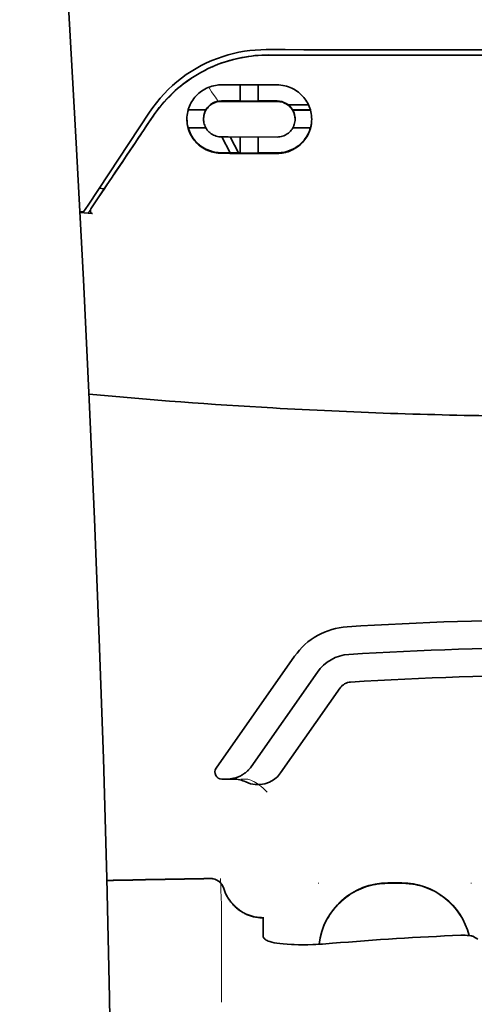
# Model space of a CAD drawing. Units: millimetres. Extents: x -3284 to 12682, y 2859 to 5338.
# Drawn here: x 1670 to 1703, y 4321 to 4392 of the extents above; entities that cross this region are included whole.
import ezdxf

# ---------------------------------------------------------------- set-up
doc = ezdxf.new("R2010")
doc.units = ezdxf.units.MM

msp = doc.modelspace()

# ---------------------------------------------------------------- linework, layer by layer
at = {"color": 5, "lineweight": 35, "ltscale": 0.125}
msp.add_line((1709.386, 4389.242), (1699.463, 4389.246), dxfattribs=at)
at = {"color": 5, "lineweight": 35, "ltscale": 0.002905}
msp.add_line((1684.577, 4387.121), (1684.808, 4387.12), dxfattribs=at)
at = {"color": 5, "lineweight": 35, "ltscale": 0.047096}
msp.add_line((1684.808, 4387.12), (1688.547, 4387.114), dxfattribs=at)
at = {"color": 5, "lineweight": 35, "ltscale": 0.014662}
msp.add_line((1685.917, 4387.118), (1685.917, 4385.954), dxfattribs=at)
at = {"color": 5, "lineweight": 35, "ltscale": 0.014663}
msp.add_line((1687.207, 4387.116), (1687.207, 4385.952), dxfattribs=at)
at = {"color": 5, "lineweight": 35, "ltscale": 0.006046}
msp.add_line((1684.577, 4385.972), (1685.057, 4385.972), dxfattribs=at)
at = {"color": 5, "lineweight": 35, "ltscale": 0.003732}
msp.add_line((1684.577, 4385.94), (1684.873, 4385.94), dxfattribs=at)
at = {"color": 5, "lineweight": 35, "ltscale": 0.046268}
msp.add_line((1684.873, 4385.94), (1688.547, 4385.934), dxfattribs=at)
at = {"color": 5, "lineweight": 35, "ltscale": 0.010829}
msp.add_line((1685.057, 4385.972), (1685.917, 4385.97), dxfattribs=at)
at = {"color": 5, "lineweight": 35, "ltscale": 0.01625}
for p, q in [((1685.917, 4385.954), (1687.207, 4385.952)), ((1685.917, 4382.233), (1687.207, 4382.231))]:
    msp.add_line(p, q, dxfattribs=at)
at = {"color": 5, "lineweight": 35, "ltscale": 0.016875}
for p, q in [((1687.207, 4385.968), (1688.547, 4385.966)), ((1687.207, 4382.251), (1688.547, 4382.249))]:
    msp.add_line(p, q, dxfattribs=at)
at = {"color": 5, "lineweight": 35, "ltscale": 0.018211}
msp.add_line((1690.798, 4385.686), (1689.352, 4385.686), dxfattribs=at)
at = {"color": 5, "lineweight": 13, "ltscale": 0.018211}
msp.add_line((1690.798, 4385.686), (1689.352, 4385.686), dxfattribs=at)
at = {"color": 5, "lineweight": 35, "ltscale": 0.100263}
msp.add_line((1675.029, 4378.512), (1679.412, 4385.157), dxfattribs=at)
at = {"color": 5, "lineweight": 35, "ltscale": 0.016102}
for p, q in [((1682.181, 4385.339), (1683.46, 4385.337)), ((1682.181, 4385.323), (1683.46, 4385.32))]:
    msp.add_line(p, q, dxfattribs=at)
at = {"color": 5, "lineweight": 35, "ltscale": 0.000209}
for p, q in [((1683.46, 4385.337), (1683.46, 4385.32)), ((1689.664, 4385.327), (1689.664, 4385.31))]:
    msp.add_line(p, q, dxfattribs=at)
at = {"color": 5, "lineweight": 35, "ltscale": 0.016103}
for p, q in [((1690.942, 4385.325), (1689.664, 4385.327)), ((1690.942, 4385.309), (1689.664, 4385.31)), ((1690.942, 4384.034), (1689.664, 4384.036))]:
    msp.add_line(p, q, dxfattribs=at)
at = {"color": 5, "lineweight": 35, "ltscale": 0.000212}
msp.add_line((1683.287, 4384.666), (1683.287, 4384.683), dxfattribs=at)
at = {"color": 5, "lineweight": 35, "ltscale": 0.000211}
msp.add_line((1689.837, 4384.656), (1689.837, 4384.672), dxfattribs=at)
at = {"color": 5, "lineweight": 35, "ltscale": 0.015978}
msp.add_line((1682.181, 4384.048), (1683.45, 4384.046), dxfattribs=at)
at = {"color": 5, "lineweight": 35, "ltscale": 0.006006}
msp.add_line((1684.577, 4383.39), (1685.054, 4383.389), dxfattribs=at)
at = {"color": 5, "lineweight": 35, "ltscale": 0.016121}
msp.add_line((1684.604, 4383.39), (1685.194, 4382.254), dxfattribs=at)
at = {"color": 5, "lineweight": 35, "ltscale": 0.043994}
msp.add_line((1685.054, 4383.389), (1688.547, 4383.384), dxfattribs=at)
at = {"color": 5, "lineweight": 35, "ltscale": 0.008327}
msp.add_line((1685.494, 4382.803), (1685.188, 4383.389), dxfattribs=at)
at = {"color": 5, "lineweight": 35, "ltscale": 0.014532}
for p, q in [((1685.917, 4383.387), (1685.917, 4382.233)), ((1687.207, 4383.385), (1687.207, 4382.231))]:
    msp.add_line(p, q, dxfattribs=at)
at = {"color": 5, "lineweight": 35, "ltscale": 0.010157}
msp.add_line((1684.577, 4382.256), (1685.383, 4382.254), dxfattribs=at)
at = {"color": 5, "lineweight": 35, "ltscale": 0.007328}
msp.add_line((1684.577, 4382.217), (1685.159, 4382.216), dxfattribs=at)
at = {"color": 5, "lineweight": 35, "ltscale": 0.042672}
msp.add_line((1685.159, 4382.216), (1688.547, 4382.21), dxfattribs=at)
at = {"color": 5, "lineweight": 35, "ltscale": 0.006718}
msp.add_line((1685.383, 4382.254), (1685.917, 4382.253), dxfattribs=at)
at = {"color": 5, "lineweight": 35, "ltscale": 0.007805}
msp.add_line((1685.78, 4382.253), (1685.494, 4382.803), dxfattribs=at)
at = {"color": 5, "lineweight": 35, "ltscale": 0.021733}
msp.add_line((1675.229, 4378.244), (1676.178, 4379.685), dxfattribs=at)
at = {"color": 5, "lineweight": 35, "ltscale": 0.004497}
msp.add_line((1676.178, 4379.685), (1675.822, 4379.714), dxfattribs=at)
at = {"color": 5, "lineweight": 35, "ltscale": 0.003112}
msp.add_line((1676.317, 4379.89), (1676.178, 4379.685), dxfattribs=at)
at = {"color": 5, "lineweight": 35, "ltscale": 0.003311}
msp.add_line((1674.703, 4378.019), (1674.441, 4378.041), dxfattribs=at)
at = {"color": 5, "lineweight": 35, "ltscale": 0.007349}
msp.add_line((1675.026, 4377.935), (1674.444, 4377.984), dxfattribs=at)
at = {"color": 5, "lineweight": 35, "ltscale": 0.007451}
msp.add_line((1674.703, 4378.019), (1675.029, 4378.512), dxfattribs=at)
at = {"color": 5, "lineweight": 35, "ltscale": 0.004024}
msp.add_line((1675.026, 4377.935), (1675.344, 4377.909), dxfattribs=at)
at = {"color": 5, "lineweight": 13, "ltscale": 0.009248}
msp.add_line((1675.461, 4378.575), (1675.048, 4377.968), dxfattribs=at)
at = {"color": 5, "lineweight": 35, "ltscale": 0.123388}
msp.add_line((1689.808, 4346.207), (1684.189, 4338.183), dxfattribs=at)
at = {"color": 5, "lineweight": 35, "ltscale": 0.104263}
msp.add_line((1691.434, 4345.069), (1686.686, 4338.288), dxfattribs=at)
at = {"color": 5, "lineweight": 35, "ltscale": 0.093514}
msp.add_line((1688.801, 4337.849), (1693.06, 4343.93), dxfattribs=at)
at = {"color": 5, "lineweight": 35, "ltscale": 0.004352}
msp.add_line((1684.596, 4337.402), (1684.941, 4337.402), dxfattribs=at)
at = {"color": 5, "lineweight": 35, "ltscale": 0.006279}
msp.add_line((1685.44, 4337.402), (1684.941, 4337.402), dxfattribs=at)
at = {"color": 5, "lineweight": 13, "ltscale": 0.006342}
msp.add_line((1686.453, 4337.402), (1685.95, 4337.402), dxfattribs=at)
at = {"color": 5, "lineweight": 13, "ltscale": 0.0125}
for p, q in [((1697.478, 4329.974), (1696.486, 4329.974)), ((1697.478, 4329.922), (1696.486, 4329.922))]:
    msp.add_line(p, q, dxfattribs=at)
at = {"color": 5, "lineweight": 13, "ltscale": 0.000436}
for p, q in [((1691.524, 4329.931), (1691.524, 4329.965)), ((1702.44, 4329.931), (1702.44, 4329.965))]:
    msp.add_line(p, q, dxfattribs=at)
at = {"color": 5, "lineweight": 35, "ltscale": 0.0125}
msp.add_line((1697.478, 4329.965), (1696.486, 4329.965), dxfattribs=at)
at = {"color": 5, "lineweight": 13, "ltscale": 0.012666}
msp.add_line((1684.577, 4327.323), (1684.577, 4328.328), dxfattribs=at)
at = {"color": 5, "lineweight": 13, "ltscale": 0.000182}
msp.add_line((1684.577, 4327.308), (1684.577, 4327.323), dxfattribs=at)
at = {"color": 5, "lineweight": 13, "ltscale": 0.060258}
msp.add_line((1684.577, 4327.309), (1684.577, 4322.525), dxfattribs=at)
at = {"color": 5, "lineweight": 35, "ltscale": 4.6e-05}
msp.add_line((1687.554, 4327.456), (1687.554, 4327.46), dxfattribs=at)
at = {"color": 5, "lineweight": 35, "ltscale": 0.016392}
msp.add_line((1687.554, 4326.155), (1687.554, 4327.456), dxfattribs=at)
at = {"color": 5, "lineweight": 13, "ltscale": 0.000549}
msp.add_line((1702.44, 4326.225), (1702.44, 4326.181), dxfattribs=at)
at = {"color": 5, "lineweight": 35, "ltscale": 0.004046}
msp.add_line((1702.915, 4325.941), (1702.645, 4326.115), dxfattribs=at)
at = {"color": 5, "lineweight": 13, "ltscale": 0.014447}
msp.add_line((1684.577, 4322.568), (1684.574, 4321.421), dxfattribs=at)
at = {"color": 5, "lineweight": 35}
for points in [[(1676.632, 4272.384), (1676.691, 4276.173), (1676.79, 4285.287), (1676.826, 4294.401), (1676.798, 4303.514), (1676.709, 4312.629), (1676.558, 4321.749), (1676.363, 4330.316), (1676.118, 4338.884), (1675.826, 4347.455), (1675.489, 4356.025), (1675.111, 4364.595), (1674.694, 4373.163), (1674.15, 4383.392), (1673.561, 4393.618), (1672.93, 4403.84), (1672.374, 4412.35), (1671.939, 4418.754), (1671.338, 4427.279), (1670.71, 4435.815), (1670.128, 4443.454)], [(1687.94, 4389.258), (1687.695, 4389.256), (1687.45, 4389.247), (1687.206, 4389.232), (1686.963, 4389.212), (1686.72, 4389.185), (1686.478, 4389.153), (1686.237, 4389.115), (1686.028, 4389.076), (1685.82, 4389.034), (1685.613, 4388.987), (1685.407, 4388.936), (1685.271, 4388.899), (1685.136, 4388.861), (1685, 4388.821), (1684.866, 4388.778), (1684.6, 4388.689), (1684.338, 4388.592), (1684.079, 4388.488), (1683.823, 4388.377), (1683.572, 4388.26), (1683.325, 4388.136), (1683.082, 4388.005), (1682.845, 4387.869), (1682.611, 4387.727), (1682.383, 4387.579), (1682.161, 4387.425), (1681.972, 4387.289), (1681.788, 4387.148), (1681.608, 4387.005), (1681.433, 4386.857), (1681.262, 4386.707), (1681.157, 4386.611), (1681.054, 4386.515), (1680.952, 4386.417), (1680.853, 4386.318), (1680.659, 4386.117), (1680.473, 4385.913), (1680.294, 4385.705), (1680.122, 4385.494), (1679.958, 4385.281), (1679.801, 4385.066), (1679.652, 4384.848)], [(1687.77, 4389.642), (1689.121, 4389.641), (1690.472, 4389.64), (1691.823, 4389.639), (1693.174, 4389.638), (1694.525, 4389.638), (1695.876, 4389.637), (1697.227, 4389.636), (1698.578, 4389.636), (1699.929, 4389.635), (1701.28, 4389.635), (1702.631, 4389.635), (1703.982, 4389.634), (1705.333, 4389.634), (1706.684, 4389.634), (1708.035, 4389.634), (1709.386, 4389.634)], [(1682.096, 4384.669), (1682.1, 4384.806), (1682.112, 4384.942), (1682.131, 4385.079), (1682.158, 4385.215), (1682.175, 4385.282), (1682.194, 4385.349), (1682.214, 4385.416), (1682.237, 4385.482), (1682.281, 4385.597), (1682.331, 4385.71), (1682.387, 4385.82), (1682.448, 4385.929), (1682.516, 4386.034), (1682.59, 4386.137), (1682.669, 4386.236), (1682.753, 4386.332), (1682.845, 4386.425), (1682.942, 4386.514), (1683.045, 4386.598), (1683.152, 4386.677), (1683.264, 4386.75), (1683.381, 4386.818), (1683.502, 4386.879), (1683.626, 4386.934), (1683.754, 4386.983), (1683.885, 4387.024), (1684.019, 4387.058), (1684.154, 4387.085), (1684.259, 4387.101), (1684.365, 4387.112), (1684.471, 4387.118), (1684.577, 4387.12)], [(1691.027, 4384.654), (1691.024, 4384.788), (1691.013, 4384.923), (1690.994, 4385.058), (1690.967, 4385.193), (1690.933, 4385.327), (1690.912, 4385.393), (1690.89, 4385.459), (1690.847, 4385.574), (1690.797, 4385.688), (1690.741, 4385.799), (1690.68, 4385.908), (1690.612, 4386.015), (1690.538, 4386.118), (1690.459, 4386.219), (1690.374, 4386.315), (1690.281, 4386.411), (1690.183, 4386.501), (1690.079, 4386.587), (1689.97, 4386.667), (1689.857, 4386.741), (1689.739, 4386.81), (1689.617, 4386.872), (1689.491, 4386.927), (1689.363, 4386.976), (1689.231, 4387.018), (1689.098, 4387.052), (1688.962, 4387.079), (1688.824, 4387.098), (1688.686, 4387.11), (1688.547, 4387.114)], [(1683.287, 4384.666), (1683.29, 4384.759), (1683.301, 4384.852), (1683.318, 4384.944), (1683.342, 4385.035), (1683.373, 4385.124), (1683.411, 4385.211), (1683.455, 4385.296), (1683.507, 4385.378), (1683.564, 4385.456), (1683.628, 4385.53), (1683.692, 4385.594), (1683.761, 4385.654), (1683.835, 4385.709), (1683.913, 4385.759), (1683.995, 4385.804), (1684.08, 4385.843), (1684.169, 4385.876), (1684.261, 4385.902), (1684.356, 4385.922), (1684.429, 4385.932), (1684.503, 4385.938), (1684.577, 4385.94)], [(1689.837, 4384.656), (1689.833, 4384.747), (1689.823, 4384.838), (1689.807, 4384.929), (1689.783, 4385.02), (1689.753, 4385.109), (1689.715, 4385.196), (1689.671, 4385.281), (1689.62, 4385.364), (1689.562, 4385.443), (1689.498, 4385.518), (1689.433, 4385.583), (1689.364, 4385.644), (1689.289, 4385.7), (1689.21, 4385.751), (1689.127, 4385.797), (1689.04, 4385.836), (1688.951, 4385.869), (1688.858, 4385.896), (1688.764, 4385.915), (1688.692, 4385.926), (1688.619, 4385.932), (1688.547, 4385.934)], [(1684.577, 4382.217), (1684.454, 4382.22), (1684.331, 4382.229), (1684.209, 4382.244), (1684.088, 4382.265), (1683.968, 4382.292), (1683.851, 4382.325), (1683.735, 4382.363), (1683.669, 4382.388), (1683.604, 4382.414), (1683.477, 4382.472), (1683.354, 4382.536), (1683.236, 4382.607), (1683.123, 4382.683), (1683.015, 4382.765), (1682.961, 4382.809), (1682.908, 4382.855), (1682.807, 4382.951), (1682.712, 4383.052), (1682.624, 4383.157), (1682.543, 4383.266), (1682.468, 4383.378), (1682.399, 4383.494), (1682.338, 4383.612), (1682.284, 4383.734), (1682.236, 4383.857), (1682.195, 4383.983), (1682.165, 4384.095), (1682.14, 4384.208), (1682.121, 4384.322), (1682.107, 4384.437), (1682.099, 4384.553), (1682.096, 4384.669)], [(1684.577, 4383.39), (1684.479, 4383.394), (1684.381, 4383.405), (1684.284, 4383.424), (1684.189, 4383.449), (1684.097, 4383.482), (1684.009, 4383.521), (1683.924, 4383.566), (1683.844, 4383.617), (1683.768, 4383.673), (1683.729, 4383.705), (1683.691, 4383.739), (1683.621, 4383.81), (1683.557, 4383.886), (1683.499, 4383.965), (1683.449, 4384.048), (1683.405, 4384.134), (1683.368, 4384.222), (1683.338, 4384.312), (1683.316, 4384.399), (1683.3, 4384.488), (1683.29, 4384.577), (1683.287, 4384.666)], [(1688.547, 4383.384), (1688.647, 4383.387), (1688.746, 4383.399), (1688.844, 4383.417), (1688.938, 4383.443), (1689.03, 4383.476), (1689.118, 4383.514), (1689.202, 4383.559), (1689.281, 4383.609), (1689.356, 4383.664), (1689.431, 4383.729), (1689.5, 4383.798), (1689.564, 4383.872), (1689.621, 4383.95), (1689.671, 4384.032), (1689.715, 4384.116), (1689.753, 4384.204), (1689.783, 4384.293), (1689.807, 4384.385), (1689.824, 4384.478), (1689.833, 4384.566), (1689.837, 4384.656)], [(1688.547, 4382.21), (1688.67, 4382.213), (1688.792, 4382.222), (1688.913, 4382.237), (1689.032, 4382.257), (1689.15, 4382.283), (1689.265, 4382.314), (1689.333, 4382.335), (1689.399, 4382.358), (1689.466, 4382.383), (1689.531, 4382.41), (1689.658, 4382.467), (1689.779, 4382.531), (1689.892, 4382.599), (1690, 4382.672), (1690.103, 4382.749), (1690.201, 4382.831), (1690.294, 4382.917), (1690.382, 4383.008), (1690.465, 4383.102), (1690.542, 4383.199), (1690.614, 4383.3), (1690.684, 4383.41), (1690.748, 4383.524), (1690.805, 4383.641), (1690.856, 4383.76), (1690.901, 4383.882), (1690.939, 4384.006), (1690.971, 4384.133), (1690.995, 4384.261), (1691.013, 4384.391), (1691.024, 4384.522), (1691.027, 4384.654)], [(1684.577, 4382.256), (1684.454, 4382.259), (1684.332, 4382.268), (1684.21, 4382.283), (1684.09, 4382.304), (1683.971, 4382.33), (1683.855, 4382.362), (1683.786, 4382.384), (1683.719, 4382.408), (1683.652, 4382.433), (1683.587, 4382.46), (1683.522, 4382.488), (1683.459, 4382.519), (1683.337, 4382.584), (1683.221, 4382.654), (1683.14, 4382.709), (1683.062, 4382.765), (1682.987, 4382.825), (1682.933, 4382.87), (1682.881, 4382.917), (1682.83, 4382.966), (1682.78, 4383.015), (1682.687, 4383.117), (1682.601, 4383.223), (1682.521, 4383.333), (1682.448, 4383.446), (1682.382, 4383.561), (1682.323, 4383.68), (1682.271, 4383.8), (1682.225, 4383.923), (1682.186, 4384.048)], [(1688.547, 4382.249), (1688.642, 4382.251), (1688.737, 4382.256), (1688.831, 4382.265), (1688.902, 4382.274), (1688.971, 4382.284), (1689.108, 4382.311), (1689.241, 4382.346), (1689.371, 4382.386), (1689.496, 4382.433), (1689.617, 4382.486), (1689.716, 4382.535), (1689.812, 4382.588), (1689.903, 4382.644), (1689.992, 4382.703), (1690.049, 4382.744), (1690.104, 4382.787), (1690.21, 4382.876), (1690.31, 4382.969), (1690.403, 4383.067), (1690.49, 4383.169), (1690.571, 4383.275), (1690.64, 4383.376), (1690.703, 4383.479), (1690.761, 4383.586), (1690.814, 4383.694), (1690.86, 4383.806), (1690.902, 4383.919), (1690.937, 4384.034)], [(1675.229, 4378.244), (1675.217, 4378.224), (1675.206, 4378.202), (1675.198, 4378.18), (1675.191, 4378.157), (1675.187, 4378.134), (1675.184, 4378.11), (1675.184, 4378.087), (1675.186, 4378.064), (1675.19, 4378.042), (1675.197, 4378.021), (1675.206, 4378.001), (1675.217, 4377.982), (1675.23, 4377.965), (1675.245, 4377.95), (1675.261, 4377.938), (1675.279, 4377.927), (1675.298, 4377.919), (1675.317, 4377.913), (1675.344, 4377.909)], [(1684.941, 4337.402), (1685.008, 4337.403), (1685.074, 4337.406), (1685.14, 4337.411), (1685.206, 4337.418), (1685.272, 4337.427), (1685.337, 4337.438), (1685.402, 4337.45), (1685.466, 4337.465), (1685.53, 4337.482), (1685.593, 4337.5), (1685.656, 4337.521), (1685.717, 4337.543), (1685.778, 4337.567), (1685.838, 4337.593), (1685.898, 4337.62), (1685.956, 4337.65), (1686.013, 4337.681), (1686.069, 4337.713), (1686.124, 4337.748), (1686.177, 4337.784), (1686.23, 4337.821), (1686.281, 4337.86), (1686.33, 4337.901), (1686.379, 4337.942), (1686.425, 4337.986), (1686.471, 4338.03), (1686.515, 4338.076), (1686.557, 4338.123), (1686.598, 4338.171), (1686.637, 4338.221), (1686.686, 4338.288)], [(1684.728, 4329.578), (1684.778, 4329.43), (1684.806, 4329.357), (1684.835, 4329.285), (1684.867, 4329.214), (1684.9, 4329.143), (1684.935, 4329.074), (1684.972, 4329.005), (1685.01, 4328.938), (1685.05, 4328.871), (1685.092, 4328.806), (1685.136, 4328.742), (1685.181, 4328.678), (1685.228, 4328.617), (1685.276, 4328.556), (1685.326, 4328.497), (1685.377, 4328.439), (1685.429, 4328.382), (1685.483, 4328.327), (1685.539, 4328.273), (1685.595, 4328.22), (1685.654, 4328.17), (1685.713, 4328.12), (1685.773, 4328.072), (1685.835, 4328.026), (1685.898, 4327.982), (1685.962, 4327.939), (1686.027, 4327.898), (1686.093, 4327.858), (1686.159, 4327.821), (1686.227, 4327.785), (1686.296, 4327.751), (1686.365, 4327.718), (1686.436, 4327.688), (1686.507, 4327.659), (1686.578, 4327.632), (1686.651, 4327.608), (1686.724, 4327.585), (1686.797, 4327.563), (1686.871, 4327.544), (1687.02, 4327.512), (1687.171, 4327.487), (1687.323, 4327.47), (1687.475, 4327.461), (1687.554, 4327.46)], [(1687.922, 4325.805), (1687.844, 4325.838), (1687.776, 4325.873), (1687.717, 4325.911), (1687.667, 4325.95), (1687.626, 4325.991), (1687.595, 4326.031), (1687.582, 4326.052), (1687.572, 4326.072), (1687.562, 4326.1), (1687.556, 4326.127), (1687.554, 4326.155)], [(1687.922, 4325.805), (1688.038, 4325.765), (1688.176, 4325.727), (1688.339, 4325.69), (1688.529, 4325.656), (1688.747, 4325.624), (1688.994, 4325.597), (1689.27, 4325.574), (1689.576, 4325.557), (1689.768, 4325.55)], [(1702.645, 4326.115), (1702.609, 4326.134), (1702.563, 4326.151), (1702.507, 4326.167), (1702.46, 4326.177), (1702.408, 4326.187), (1702.295, 4326.202), (1702.155, 4326.215), (1702.005, 4326.221), (1701.85, 4326.223), (1701.691, 4326.219)], [(1692.516, 4325.644), (1692.041, 4325.607), (1691.802, 4325.592), (1691.564, 4325.578), (1691.332, 4325.567), (1691.101, 4325.558), (1690.756, 4325.548), (1690.418, 4325.543), (1690.088, 4325.544), (1689.768, 4325.55)]]:
    msp.add_lwpolyline(points, dxfattribs=at)
at = {"color": 5, "lineweight": 13}
for points in [[(1676.631, 4272.34), (1676.732, 4280.18), (1676.774, 4284.138), (1676.817, 4290.002), (1676.824, 4298.478), (1676.77, 4307.078), (1676.664, 4315.679), (1676.509, 4324.157), (1676.392, 4329.165), (1676.259, 4334.173), (1676.1, 4339.442), (1675.924, 4344.711), (1675.532, 4354.982), (1675.08, 4365.253), (1674.572, 4375.523), (1673.95, 4386.94), (1673.274, 4398.323), (1672.547, 4409.735), (1671.972, 4418.285), (1671.369, 4426.833), (1670.962, 4432.37), (1670.128, 4443.445)], [(1679.58, 4384.708), (1679.718, 4384.911), (1679.786, 4385.01), (1679.888, 4385.154), (1679.965, 4385.26), (1680.045, 4385.365), (1680.172, 4385.526), (1680.307, 4385.69), (1680.485, 4385.895), (1680.67, 4386.097), (1680.862, 4386.296), (1681.061, 4386.491), (1681.163, 4386.586), (1681.267, 4386.681), (1681.408, 4386.805), (1681.552, 4386.928), (1681.699, 4387.047), (1681.878, 4387.187), (1682.061, 4387.324), (1682.247, 4387.456), (1682.436, 4387.584), (1682.628, 4387.707), (1682.748, 4387.781), (1682.87, 4387.853), (1682.993, 4387.925), (1683.117, 4387.994), (1683.368, 4388.128), (1683.578, 4388.233), (1683.785, 4388.33), (1683.92, 4388.391), (1684.056, 4388.448), (1684.241, 4388.522), (1684.368, 4388.571), (1684.645, 4388.675)], [(1684.339, 4385.951), (1684.282, 4386.026), (1684.219, 4386.11), (1684.135, 4386.227), (1684.043, 4386.359), (1683.86, 4386.63), (1683.655, 4386.946)], [(1686.453, 4337.402), (1686.592, 4337.352), (1686.66, 4337.326), (1686.757, 4337.287), (1686.826, 4337.255), (1686.891, 4337.223), (1686.953, 4337.189), (1687.012, 4337.156), (1687.122, 4337.088), (1687.223, 4337.021), (1687.314, 4336.955), (1687.376, 4336.906), (1687.434, 4336.859), (1687.537, 4336.769), (1687.595, 4336.714), (1687.646, 4336.664), (1687.704, 4336.604), (1687.786, 4336.514), (1687.83, 4336.462)], [(1691.559, 4325.578), (1691.58, 4325.757), (1691.594, 4325.847), (1691.609, 4325.936), (1691.626, 4326.025), (1691.646, 4326.113), (1691.689, 4326.289), (1691.74, 4326.464), (1691.797, 4326.637), (1691.86, 4326.807), (1691.928, 4326.974), (1692.002, 4327.139), (1692.083, 4327.301), (1692.17, 4327.461), (1692.263, 4327.618), (1692.316, 4327.702), (1692.37, 4327.784), (1692.484, 4327.946), (1692.604, 4328.104), (1692.731, 4328.256), (1692.863, 4328.403), (1693.001, 4328.545), (1693.144, 4328.681), (1693.293, 4328.811), (1693.448, 4328.935), (1693.607, 4329.054), (1693.77, 4329.165), (1693.924, 4329.262), (1694.081, 4329.353), (1694.242, 4329.438), (1694.405, 4329.517), (1694.571, 4329.59), (1694.74, 4329.656), (1694.91, 4329.717), (1695.084, 4329.772), (1695.257, 4329.821), (1695.435, 4329.863), (1695.525, 4329.882), (1695.615, 4329.898), (1695.704, 4329.912), (1695.793, 4329.924), (1695.908, 4329.937), (1696.023, 4329.948), (1696.177, 4329.958), (1696.28, 4329.964), (1696.486, 4329.974)], [(1697.478, 4329.974), (1697.673, 4329.965), (1697.771, 4329.959), (1697.917, 4329.949), (1698.027, 4329.94), (1698.136, 4329.928), (1698.298, 4329.906), (1698.462, 4329.877), (1698.624, 4329.841), (1698.783, 4329.8), (1698.965, 4329.746), (1699.144, 4329.686), (1699.321, 4329.619), (1699.494, 4329.546), (1699.665, 4329.466), (1699.834, 4329.379), (1699.999, 4329.286), (1700.16, 4329.187), (1700.317, 4329.081), (1700.471, 4328.97), (1700.619, 4328.853), (1700.763, 4328.731), (1700.902, 4328.603), (1701.036, 4328.47), (1701.165, 4328.333), (1701.289, 4328.19), (1701.407, 4328.043), (1701.52, 4327.891), (1701.627, 4327.735), (1701.727, 4327.574), (1701.822, 4327.41), (1701.909, 4327.246), (1701.989, 4327.079), (1702.063, 4326.908), (1702.131, 4326.735), (1702.193, 4326.559), (1702.248, 4326.381), (1702.297, 4326.202)], [(1684.737, 4329.584), (1684.79, 4329.439), (1684.817, 4329.369), (1684.859, 4329.268), (1684.893, 4329.194), (1684.929, 4329.12), (1684.99, 4329.01), (1685.057, 4328.898), (1685.136, 4328.779), (1685.221, 4328.664), (1685.31, 4328.553), (1685.405, 4328.446), (1685.505, 4328.344), (1685.609, 4328.247), (1685.718, 4328.155), (1685.831, 4328.069), (1685.957, 4327.982), (1686.086, 4327.902), (1686.22, 4327.829), (1686.357, 4327.763), (1686.426, 4327.732), (1686.497, 4327.704), (1686.638, 4327.653), (1686.784, 4327.608), (1686.859, 4327.588), (1686.934, 4327.57), (1687.035, 4327.55), (1687.134, 4327.533), (1687.233, 4327.521), (1687.356, 4327.511), (1687.437, 4327.507), (1687.601, 4327.501)], [(1696.486, 4329.922), (1696.273, 4329.912), (1696.167, 4329.906), (1696.008, 4329.894), (1695.888, 4329.883), (1695.77, 4329.869), (1695.682, 4329.857), (1695.593, 4329.842), (1695.505, 4329.826), (1695.416, 4329.807), (1695.24, 4329.764), (1695.068, 4329.716), (1694.896, 4329.66), (1694.726, 4329.599), (1694.559, 4329.533), (1694.394, 4329.46), (1694.232, 4329.381), (1694.073, 4329.296), (1693.918, 4329.206), (1693.765, 4329.11), (1693.616, 4329.008), (1693.471, 4328.901), (1693.33, 4328.789), (1693.193, 4328.672), (1693.06, 4328.55), (1692.932, 4328.424), (1692.809, 4328.293), (1692.69, 4328.157), (1692.577, 4328.017), (1692.468, 4327.873), (1692.365, 4327.725), (1692.268, 4327.574), (1692.175, 4327.418), (1692.089, 4327.26), (1692.008, 4327.099), (1691.934, 4326.936), (1691.866, 4326.771), (1691.803, 4326.602), (1691.746, 4326.431), (1691.695, 4326.257), (1691.652, 4326.09), (1691.616, 4325.92), (1691.587, 4325.749), (1691.565, 4325.578)], [(1702.283, 4326.203), (1702.232, 4326.384), (1702.174, 4326.562), (1702.11, 4326.738), (1702.04, 4326.911), (1701.963, 4327.082), (1701.88, 4327.25), (1701.791, 4327.414), (1701.695, 4327.576), (1701.593, 4327.733), (1701.485, 4327.887), (1701.372, 4328.036), (1701.253, 4328.181), (1701.128, 4328.321), (1700.999, 4328.456), (1700.865, 4328.587), (1700.725, 4328.712), (1700.582, 4328.832), (1700.433, 4328.946), (1700.28, 4329.055), (1700.123, 4329.158), (1699.963, 4329.255), (1699.798, 4329.346), (1699.631, 4329.431), (1699.461, 4329.508), (1699.288, 4329.58), (1699.112, 4329.645), (1698.934, 4329.704), (1698.754, 4329.756), (1698.595, 4329.796), (1698.434, 4329.83), (1698.272, 4329.858), (1698.11, 4329.88), (1698.005, 4329.89), (1697.899, 4329.899), (1697.759, 4329.908), (1697.478, 4329.922)]]:
    msp.add_lwpolyline(points, dxfattribs=at)
for centre, radius, start, end in [((1687.924, 4379.249), 9.979, 90.0431, 109.18428), ((1709.351, 18863.746), 14474.533, 269.915139, 270.000134), ((915.858, 4893.07), 917.443, 325.88939, 326.350755), ((1709.711, 2711.362), 1619.156, 90.918171, 91.180006), ((1683.78, 4329.319), 0.992, 15.488, 90.88894), ((1734.146, 4331.125), 49.648, 180.96671, 183.22858)]:
    msp.add_arc(centre, radius, start, end, dxfattribs=at)
at = {"color": 5, "lineweight": 35}
for centre, radius, start, end in [((1687.761, 4379.607), 10.035, 89.95302, 107.86), ((1709.273, 18694.781), 14305.538, 269.914565, 269.96071), ((1687.739, 4379.658), 9.979, 107.82852, 146.56141), ((1684.571, 4384.682), 1.291, 89.748, 149.48601), ((1688.547, 4384.67), 1.295, 30.45052, 90.02999), ((1684.549, 4384.683), 1.262, 149.66181, 179.97869), ((1688.571, 4384.672), 1.265, 0.03142, 30.30221), ((1035.431, 4814.293), 774.236, 325.869937, 326.312151), ((1684.517, 4384.685), 2.42, 180.20053, 195.2582), ((1688.61, 4384.671), 2.418, 344.7332, 359.99689), ((1709.775, 4740.526), 377.159, 264.7239, 266.72834), ((1709.399, 4734.255), 370.876, 266.73101, 269.3372), ((1693.873, 4343.361), 4.962, 93.62878, 145), ((1709.386, 4098.736), 250.078, 90, 93.62878), ((1693.873, 4343.361), 2.977, 93.62878, 145), ((1709.386, 4098.736), 248.094, 90, 93.62878), ((1709.386, 4098.736), 246.109, 90, 93.62878), ((1693.873, 4343.361), 0.992, 93.62878, 145), ((1684.596, 4337.898), 0.496, 145, 270), ((1687.176, 4338.987), 1.985, 244.0705, 324.99994), ((1685.44, 4335.417), 1.985, 64.07053, 90), ((1709.705, 2709.978), 1620.507, 90.917188, 91.178791), ((1683.779, 4329.286), 0.992, 17.08182, 90.77808), ((1696.485, 4325.004), 4.962, 89.99616, 173.3574), ((1697.478, 4325.004), 4.962, 13.98219, 90.0031), ((1709.435, 4129.11), 197.261, 92.24985, 94.92031)]:
    msp.add_arc(centre, radius, start, end, dxfattribs=at)

doc.saveas('drawing.dxf')
